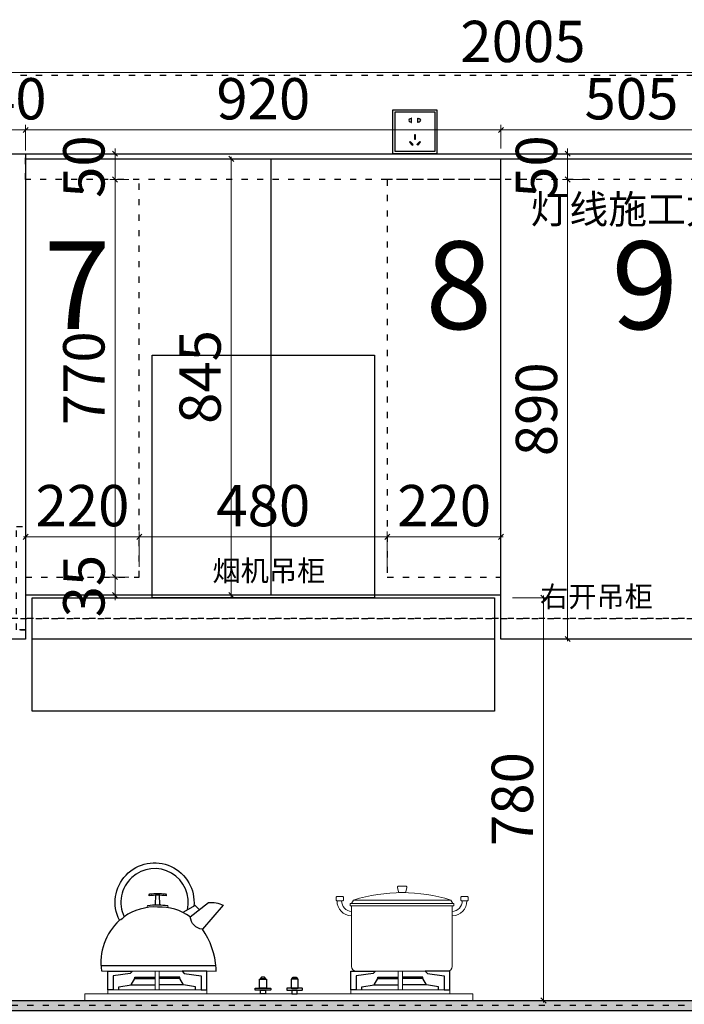
# Model space of a CAD drawing. Units: millimetres. Extents: x 2164007 to 2205038, y -4460324 to -4426574.
# Drawn here: x 2192240 to 2193526, y -4455773 to -4453867 of the extents above; entities that cross this region are included whole.
import ezdxf

# ---------------------------------------------------------------- set-up
doc = ezdxf.new("R2010")
doc.units = ezdxf.units.MM
doc.linetypes.add('$0$ACAD_ISO03W100', pattern=[30, 12, -18])
for name, color, linetype in [('ZB_厨柜', 7, 'Continuous'), ('地柜线', 7, 'Continuous'), ('帝森木制品', 7, 'Continuous')]:
    doc.layers.add(name, color=color, linetype=linetype)
doc.styles.add('STYLE3', font='txt')
doc.styles.add('ZB_宋体', font='txt')
doc.styles.add('仿宋', font='txt', dxfattribs={"width": 0.8})
doc.styles.add('帝森标注0.5', font='txt', dxfattribs={"width": 0.5})
doc.dimstyles.new('帝森标注', dxfattribs={"dimscale": 20, "dimtxt": 4, "dimasz": 0.5, "dimexe": 0.5, "dimexo": 1, "dimgap": 0.5, "dimtad": 1, "dimdec": 0, "dimdsep": 46, "dimtxsty": '帝森标注0.5', "dimblk": 'OBLIQUE', "dimcen": 2.5, "dimdle": 0.2, "dimclrd": 3, "dimclre": 3, "dimclrt": 1, "dimadec": 0, "dimazin": 0, "dimtfac": 1, "dimtdec": 0, "dimtix": 1, "dimtmove": 1, "dimatfit": 2, "dimldrblk": 'CCD_Leader_Arrow', "dimfxl": 2, "dimfxlon": 1, "dimtfill": 1, "dimlwd": 5, "dimlwe": 5, "dimarcsym": 0})

# ---------------------------------------------------------------- blocks, each defined once
blk = doc.blocks.new('bggggg')
at = {"color": 8, "linetype": 'ByBlock', "lineweight": 18}
for p, q in [((1639315, -1327787.8), (1639311.1, -1327795.3)), ((1639315, -1327787.8), (1639530.9, -1327787.8)), ((1639530.9, -1327787.8), (1639535.4, -1327795.3)), ((1639312, -1327801), (1639312, -1327935.3)), ((1639312, -1327801), (1639535.1, -1327801)), ((1639535.1, -1327935.3), (1639535.1, -1327801)), ((1639322, -1327945.3), (1639525.1, -1327945.3))]:
    blk.add_line(p, q, dxfattribs=at)
for points in [[(1639414.3, -1327757.3), (1639431.8, -1327757.3, -0.493574), (1639433.7, -1327759.8), (1639431, -1327769.9, -0.339069), (1639429, -1327771.4), (1639416.9, -1327771.4, -0.344102), (1639414.9, -1327769.9), (1639412.4, -1327759.8, -0.487982)], [(1639278.6, -1327779.9), (1639290.8, -1327779.9, -0.414214), (1639292.8, -1327781.9), (1639292.8, -1327787.6, -0.414214), (1639290.8, -1327789.6), (1639278.6, -1327789.6, -0.414214), (1639276.6, -1327787.6), (1639276.6, -1327781.9, -0.414214)], [(1639567.5, -1327779.9), (1639555.3, -1327779.9, 0.414214), (1639553.3, -1327781.9), (1639553.3, -1327787.6, 0.414214), (1639555.3, -1327789.6), (1639567.5, -1327789.6, 0.414214), (1639569.5, -1327787.6), (1639569.5, -1327781.9, 0.414214)]]:
    blk.add_lwpolyline(points, format="xyb", close=True, dxfattribs=at)
for points in [[(1639308.8, -1327795.3), (1639538.4, -1327795.3), (1639538.4, -1327801), (1639308.8, -1327801)], [(1639422.6, -1327945.3), (1639431.8, -1327945.3), (1639431.8, -1327987.1), (1639422.6, -1327987.1)], [(1639970.7, -1327945.3), (1639961.5, -1327945.3), (1639961.5, -1327987.1), (1639970.7, -1327987.1)], [(1639317.2, -1327987.1), (1639537.1, -1327987.1), (1639537.1, -1327995.6), (1639317.2, -1327995.6)], [(1640076, -1327987.1), (1639856.1, -1327987.1), (1639856.1, -1327995.6), (1640076, -1327995.6)], [(1639266.7, -1327995.6), (1640126.6, -1327995.6), (1640126.6, -1328010.5), (1639266.7, -1328010.5)]]:
    blk.add_lwpolyline(points, close=True, dxfattribs=at)
for points in [[(1639422.6, -1327949.1), (1639422.6, -1327945.3), (1639431.8, -1327945.3), (1639431.8, -1327949.1), (1639431.8, -1327984.9)], [(1639970.7, -1327949.1), (1639970.7, -1327945.3), (1639961.5, -1327945.3), (1639961.5, -1327949.1), (1639961.5, -1327984.9)]]:
    blk.add_lwpolyline(points, dxfattribs=at)
for centre, radius, start, end in [((1639422.9, -1328136.1), 364.7, 72.7789, 107.2211), ((1639313.2, -1327789.7), 33.5, 179.7296, 267.0806), ((1639313.3, -1327789.7), 23.5, 179.8175, 267.062), ((1639533.9, -1327789.7), 23.5, 272.938, 0.1825), ((1639534, -1327789.7), 33.5, 272.9194, 0.2704), ((1639322, -1327935.3), 10, 180, 270), ((1639525.1, -1327935.3), 10, 270, 0)]:
    blk.add_arc(centre, radius, start, end, dxfattribs=at)
at = {"layer": 'ZB_厨柜', "color": 8, "ltscale": 4}
for p, q in [((1639872.6, -1327809.4), (1639882, -1327799.6)), ((1639882, -1327799.6), (1639909.4, -1327815.2)), ((1639835.8, -1327933.9), (1640090, -1327933.9))]:
    blk.add_line(p, q, dxfattribs=at)
at = {"layer": 'ZB_厨柜', "color": 8}
for p, q in [((1639369.3, -1327975.8), (1639422.6, -1327975.8)), ((1639485.1, -1327975.8), (1639431.8, -1327975.8)), ((1639908.2, -1327975.8), (1639961.5, -1327975.8)), ((1640024, -1327975.8), (1639970.7, -1327975.8))]:
    blk.add_line(p, q, dxfattribs=at)
at = {"layer": 'ZB_厨柜', "color": 8, "ltscale": 4}
for points in [[(1639899.2, -1327809.4, -1.405435), (1640039.5, -1327824.8, 0.16979), (1640049.7, -1327832.8, 1.338865), (1639885, -1327801.4, 1.385235)], [(1639892.8, -1327825.2), (1639852.3, -1327793.6, 0.158704), (1639819.6, -1327799.3), (1639866.1, -1327852.7)], [(1639958, -1327799.5, 0.05089), (1639960.1, -1327797.6), (1639960.9, -1327777.3)], [(1639972.2, -1327799.4, -0.046424), (1639970.2, -1327797.6), (1639969.4, -1327777.3)], [(1639892.8, -1327825.2, -0.168283), (1639965.2, -1327803.3, -0.168061), (1640039.5, -1327824.8, -0.168061)], [(1639942.9, -1327804.5, -0.40785), (1639942.9, -1327800.9, -0.035387), (1639965.2, -1327799.3, -0.037521), (1639987.4, -1327800.5, -0.40785), (1639987.4, -1327804.2)], [(1640049.7, -1327832.8, -0.251111), (1640089.5, -1327945.2, -0.251111)], [(1640089.5, -1327945.2), (1639835.4, -1327945.4), (1639835.4, -1327938.8, -0.137974), (1639866.1, -1327852.7)]]:
    blk.add_lwpolyline(points, format="xyb", dxfattribs=at)
blk.add_lwpolyline([(1639983.8, -1327778.6, 0.402537), (1639982.7, -1327774.2, 0.067385), (1639947.6, -1327774.2, 0.402537), (1639946.5, -1327778.6, -0.07149)], format="xyb", close=True, dxfattribs=at)
at = {"layer": 'ZB_厨柜', "color": 8}
for points in [[(1639317.2, -1327987.1), (1639317.2, -1327945.3), (1639372.1, -1327945.3), (1639367.2, -1327950.8), (1639329.6, -1327955.6), (1639329.6, -1327987.1), (1639317.2, -1327987.1)], [(1639537.1, -1327987.1), (1639537.1, -1327945.3), (1639482.2, -1327945.3), (1639487.2, -1327950.8), (1639524.7, -1327955.6), (1639524.7, -1327987.1), (1639537.1, -1327987.1)], [(1639856.1, -1327987.1), (1639856.1, -1327945.3), (1639911, -1327945.3), (1639906.1, -1327950.8), (1639868.5, -1327955.6), (1639868.5, -1327987.1), (1639856.1, -1327987.1)], [(1640076, -1327987.1), (1640076, -1327945.3), (1640021.1, -1327945.3), (1640026.1, -1327950.8), (1640063.6, -1327955.6), (1640063.6, -1327987.1), (1640076, -1327987.1)], [(1639342.2, -1327987.1), (1639342.2, -1327980.6), (1639369.3, -1327975.8), (1639377.2, -1327962.1), (1639422.6, -1327962.1)], [(1639377.2, -1327962.1), (1639377.2, -1327959.1), (1639422.6, -1327959.1)], [(1639477.2, -1327962.1), (1639477.2, -1327959.1), (1639431.8, -1327959.1)], [(1639512.2, -1327987.1), (1639512.2, -1327980.6), (1639485.1, -1327975.8), (1639477.2, -1327962.1), (1639431.8, -1327962.1)], [(1639881.1, -1327987.1), (1639881.1, -1327980.6), (1639908.2, -1327975.8), (1639916.1, -1327962.1), (1639961.5, -1327962.1)], [(1639916.1, -1327962.1), (1639916.1, -1327959.1), (1639961.5, -1327959.1)], [(1640016.1, -1327962.1), (1640016.1, -1327959.1), (1639970.7, -1327959.1)], [(1640051.1, -1327987.1), (1640051.1, -1327980.6), (1640024, -1327975.8), (1640016.1, -1327962.1), (1639970.7, -1327962.1)]]:
    blk.add_lwpolyline(points, dxfattribs=at)
for points in [[(1639653.8, -1327963.4), (1639669.4, -1327963.4), (1639669.4, -1327983.4), (1639653.8, -1327983.4)], [(1639655.3, -1327962.4), (1639667.9, -1327962.4), (1639664.9, -1327959.1), (1639658.3, -1327959.1)], [(1639655.3, -1327963.4), (1639667.9, -1327963.4), (1639667.9, -1327962.4), (1639655.3, -1327962.4)], [(1639739.4, -1327963.4), (1639723.9, -1327963.4), (1639723.9, -1327983.4), (1639739.4, -1327983.4)], [(1639738, -1327962.4), (1639725.3, -1327962.4), (1639728.3, -1327959.1), (1639735, -1327959.1)], [(1639738, -1327963.4), (1639725.3, -1327963.4), (1639725.3, -1327962.4), (1639738, -1327962.4)], [(1639655.8, -1327987.6), (1639667.4, -1327987.6), (1639667.4, -1327995.6), (1639655.8, -1327995.6)], [(1639737.4, -1327987.6), (1639725.9, -1327987.6), (1639725.9, -1327995.6), (1639737.4, -1327995.6)]]:
    blk.add_lwpolyline(points, close=True, dxfattribs=at)
for points in [[(1639644.9, -1327983.4), (1639678.1, -1327983.4, -0.414214), (1639679.1, -1327984.4), (1639679.1, -1327986.6, -0.414214), (1639678.1, -1327987.6), (1639644.9, -1327987.6, -0.414214), (1639643.9, -1327986.6), (1639643.9, -1327984.4, -0.414214)], [(1639748.3, -1327983.4), (1639715.1, -1327983.4, 0.414214), (1639714.1, -1327984.4), (1639714.1, -1327986.6, 0.414214), (1639715.1, -1327987.6), (1639748.3, -1327987.6, 0.414214), (1639749.3, -1327986.6), (1639749.3, -1327984.4, 0.414214)]]:
    blk.add_lwpolyline(points, format="xyb", close=True, dxfattribs=at)
at = {"layer": 'ZB_厨柜', "color": 8, "ltscale": 4}
blk.add_arc((1639862.5, -1327822.5), 30.5, 276.759, 354.9341, dxfattribs=at)
blk = doc.blocks.new('A$C04CD3128')
at = {"layer": '帝森木制品', "color": 1, "ltscale": 200}
for p, q in [((5, 5), (5, 95)), ((5, 95), (95, 95)), ((95, 95), (95, 5)), ((42.3, 81.1), (41.6, 81.1)), ((41.6, 81.1), (41.6, 79.3)), ((41.6, 72.9), (41.6, 71.1)), ((41.6, 71.1), (42.3, 71.1)), ((42.3, 71.1), (42.3, 81.1)), ((56.9, 71.1), (56.9, 81.1)), ((56.9, 81.1), (57.6, 81.1)), ((57.6, 71.1), (56.9, 71.1)), ((57.6, 81.1), (57.6, 79.3)), ((57.6, 72.9), (57.6, 71.1)), ((39.2, 27.7), (37.4, 25.9)), ((37.4, 25.9), (44, 19.3)), ((45.8, 21.1), (39.2, 27.7)), ((49, 42.6), (49, 33.3)), ((51.6, 42.6), (49, 42.6)), ((49, 33.3), (51.6, 33.3)), ((51.6, 33.3), (51.6, 42.6)), ((54.5, 21.1), (61.1, 27.7)), ((63, 25.9), (56.3, 19.3)), ((61.1, 27.7), (63, 25.9)), ((95, 5), (5, 5)), ((44, 19.3), (45.8, 21.1)), ((56.3, 19.3), (54.5, 21.1))]:
    blk.add_line(p, q, dxfattribs=at)
blk.add_lwpolyline([(0, 100), (100, 100), (100, 0), (0, 0)], close=True, dxfattribs=at)
for centre, start, end in [((39.9, 76.1), 61.8574, 298.1426), ((59.4, 76.1), 241.8574, 118.1426)]:
    blk.add_arc(centre, 3.67, start, end, dxfattribs=at)
blk = doc.blocks.new('_Oblique')
at = {"color": 0, "linetype": 'ByBlock', "lineweight": -2}
blk.add_line((-0.5, -0.5), (0.5, 0.5), dxfattribs=at)
blk = doc.blocks.new('*D274')
at = {"layer": 'Defpoints', "color": 0, "transparency": 16777216}
for p in [(2192251, -4454080), (2192211, -4454126), (2192251, -4454126)]:
    blk.add_point(p, dxfattribs=at)
at = {"layer": '地柜线', "color": 3, "lineweight": 5, "transparency": 16777216}
for p, q in [((2192211, -4454106), (2192211, -4454070)), ((2192251, -4454106), (2192251, -4454070)), ((2192211, -4454080), (2192201, -4454080)), ((2192211, -4454080), (2192251, -4454080)), ((2192251, -4454080), (2192261, -4454080))]:
    blk.add_line(p, q, dxfattribs=at)
at = {"layer": '地柜线', "color": 3, "lineweight": 5, "transparency": 16777216, "xscale": 10, "yscale": 10, "zscale": 10}
blk.add_blockref('_Oblique', (2192211, -4454080), dxfattribs=at)
at = {"layer": '地柜线', "color": 3, "lineweight": 5, "transparency": 16777216, "xscale": 10, "yscale": 10, "zscale": 10, "rotation": 180}
blk.add_blockref('_Oblique', (2192251, -4454080), dxfattribs=at)
at = {"layer": '地柜线', "color": 1, "transparency": 16777216, "insert": (2192231, -4454030), "char_height": 80, "attachment_point": 5, "style": '帝森标注0.5', "bg_fill": 3, "box_fill_scale": 1.1, "bg_fill_color": 256, "bg_fill_true_color": 13158600, "bg_fill_transparency": 0}
blk.add_mtext('40', dxfattribs=at)
blk = doc.blocks.new('CCD_Leader_Arrow')
at = {"color": 50, "linetype": 'ByBlock'}
blk.add_line((0, 0), (-1, 0), dxfattribs=at)
for points in [[(-0.86, 0.67), (-0.6, 0.85), (-0.24, 0), (0, 0)], [(-0.86, -0.67), (-0.6, -0.85), (-0.24, 0), (0, 0)]]:
    blk.add_solid(points, dxfattribs=at)
blk = doc.blocks.new('*D275')
at = {"layer": 'Defpoints', "color": 0, "transparency": 16777216}
for p in [(2193171, -4454080), (2193171, -4454136), (2192251, -4454236)]:
    blk.add_point(p, dxfattribs=at)
at = {"layer": '地柜线', "color": 3, "lineweight": 5, "transparency": 16777216}
for p, q in [((2192251, -4454120), (2192251, -4454070)), ((2193171, -4454116), (2193171, -4454070)), ((2192247, -4454080), (2193175, -4454080))]:
    blk.add_line(p, q, dxfattribs=at)
at = {"layer": '地柜线', "color": 3, "lineweight": 5, "transparency": 16777216, "xscale": 10, "yscale": 10, "zscale": 10, "rotation": 180}
blk.add_blockref('_Oblique', (2192251, -4454080), dxfattribs=at)
at = {"layer": '地柜线', "color": 3, "lineweight": 5, "transparency": 16777216, "xscale": 10, "yscale": 10, "zscale": 10}
blk.add_blockref('_Oblique', (2193171, -4454080), dxfattribs=at)
at = {"layer": '地柜线', "color": 1, "transparency": 16777216, "insert": (2192711, -4454030), "char_height": 80, "attachment_point": 5, "style": '帝森标注0.5', "bg_fill": 3, "box_fill_scale": 1.1, "bg_fill_color": 256, "bg_fill_true_color": 13158600, "bg_fill_transparency": 0}
blk.add_mtext('920', dxfattribs=at)
blk = doc.blocks.new('*D276')
at = {"layer": 'Defpoints', "color": 0, "transparency": 16777216}
for p in [(2193676, -4454080), (2193171, -4454136), (2193676, -4454288)]:
    blk.add_point(p, dxfattribs=at)
at = {"layer": '地柜线', "color": 3, "lineweight": 5, "transparency": 16777216}
for p, q in [((2193171, -4454116), (2193171, -4454070)), ((2193676, -4454120), (2193676, -4454070)), ((2193167, -4454080), (2193680, -4454080))]:
    blk.add_line(p, q, dxfattribs=at)
at = {"layer": '地柜线', "color": 3, "lineweight": 5, "transparency": 16777216, "xscale": 10, "yscale": 10, "zscale": 10, "rotation": 180}
blk.add_blockref('_Oblique', (2193171, -4454080), dxfattribs=at)
at = {"layer": '地柜线', "color": 3, "lineweight": 5, "transparency": 16777216, "xscale": 10, "yscale": 10, "zscale": 10}
blk.add_blockref('_Oblique', (2193676, -4454080), dxfattribs=at)
at = {"layer": '地柜线', "color": 1, "transparency": 16777216, "insert": (2193423.5, -4454030), "char_height": 80, "attachment_point": 5, "style": '帝森标注0.5', "bg_fill": 3, "box_fill_scale": 1.1, "bg_fill_color": 256, "bg_fill_true_color": 13158600, "bg_fill_transparency": 0}
blk.add_mtext('505', dxfattribs=at)
blk = doc.blocks.new('*D301')
at = {"layer": 'Defpoints', "color": 0, "transparency": 16777216}
for p in [(2194216, -4453969), (2192211, -4454126), (2194216, -4454126)]:
    blk.add_point(p, dxfattribs=at)
at = {"layer": '地柜线', "color": 3, "lineweight": 5, "transparency": 16777216}
for p, q in [((2192211, -4454009), (2192211, -4453959)), ((2194216, -4454009), (2194216, -4453959)), ((2192207, -4453969), (2194220, -4453969))]:
    blk.add_line(p, q, dxfattribs=at)
at = {"layer": '地柜线', "color": 3, "lineweight": 5, "transparency": 16777216, "xscale": 10, "yscale": 10, "zscale": 10, "rotation": 180}
blk.add_blockref('_Oblique', (2192211, -4453969), dxfattribs=at)
at = {"layer": '地柜线', "color": 3, "lineweight": 5, "transparency": 16777216, "xscale": 10, "yscale": 10, "zscale": 10}
blk.add_blockref('_Oblique', (2194216, -4453969), dxfattribs=at)
at = {"layer": '地柜线', "color": 1, "transparency": 16777216, "insert": (2193213.5, -4453919), "char_height": 80, "attachment_point": 5, "style": '帝森标注0.5', "bg_fill": 3, "box_fill_scale": 1.1, "bg_fill_color": 256, "bg_fill_true_color": 13158600, "bg_fill_transparency": 0}
blk.add_mtext('2005', dxfattribs=at)
blk = doc.blocks.new('re')
at = {"layer": '地柜线', "color": 2, "linetype": '$0$ACAD_ISO03W100'}
for points in [[(2196825.6, -4432768), (2194820.6, -4432768), (2194820.6, -4431716), (2196825.6, -4431716)], [(2196825.6, -4433518), (2194820.6, -4433518), (2194820.6, -4432768), (2196825.6, -4432768)]]:
    blk.add_lwpolyline(points, close=True, dxfattribs=at)
blk = doc.blocks.new('*D320')
at = {"layer": 'Defpoints', "color": 0, "transparency": 16777216}
for p in [(2193158.5, -4454986), (2193135.4, -4455766), (2193253.4, -4455766)]:
    blk.add_point(p, dxfattribs=at)
at = {"layer": '地柜线', "color": 3, "lineweight": 5, "transparency": 16777216}
for p, q in [((2193193.4, -4454986), (2193263.4, -4454986)), ((2193253.4, -4454982), (2193253.4, -4455770)), ((2193193.4, -4455766), (2193263.4, -4455766))]:
    blk.add_line(p, q, dxfattribs=at)
at = {"layer": '地柜线', "color": 3, "lineweight": 5, "transparency": 16777216, "xscale": 10, "yscale": 10, "zscale": 10}
for p, rotation in [((2193253.4, -4454986), 90), ((2193253.4, -4455766), 270)]:
    blk.add_blockref('_Oblique', p, dxfattribs=dict(at, rotation=rotation))
at = {"layer": '地柜线', "color": 1, "transparency": 16777216, "insert": (2193203.4, -4455376), "char_height": 80, "attachment_point": 5, "rotation": 90, "style": '帝森标注0.5', "bg_fill": 3, "box_fill_scale": 1.1, "bg_fill_color": 256, "bg_fill_true_color": 13158600, "bg_fill_transparency": 0}
blk.add_mtext('780', dxfattribs=at)
blk = doc.blocks.new('rhtg')
at = {"layer": '地柜线', "color": 1}
blk.add_line((2193054, -4453132), (2192159, -4453132), dxfattribs=at)
for points in [[(2192821.5, -4453052), (2192391.5, -4453052), (2192391.5, -4452582), (2192821.5, -4452582)], [(2193054, -4453272), (2192159, -4453272), (2192159, -4453052), (2193054, -4453052)]]:
    blk.add_lwpolyline(points, close=True, dxfattribs=at)
blk = doc.blocks.new('*D399')
at = {"layer": 'Defpoints', "color": 0, "transparency": 16777216}
for p in [(2192251, -4454868), (2192251, -4454946), (2192471, -4454946)]:
    blk.add_point(p, dxfattribs=at)
at = {"layer": '地柜线', "color": 3, "lineweight": 5, "transparency": 16777216}
for p, q in [((2192475, -4454868), (2192247, -4454868)), ((2192251, -4454926), (2192251, -4454858)), ((2192471, -4454926), (2192471, -4454858))]:
    blk.add_line(p, q, dxfattribs=at)
at = {"layer": '地柜线', "color": 3, "lineweight": 5, "transparency": 16777216, "xscale": 10, "yscale": 10, "zscale": 10, "rotation": 180}
blk.add_blockref('_Oblique', (2192251, -4454868), dxfattribs=at)
at = {"layer": '地柜线', "color": 3, "lineweight": 5, "transparency": 16777216, "xscale": 10, "yscale": 10, "zscale": 10}
blk.add_blockref('_Oblique', (2192471, -4454868), dxfattribs=at)
at = {"layer": '地柜线', "color": 1, "transparency": 16777216, "insert": (2192361, -4454818), "char_height": 80, "attachment_point": 5, "style": '帝森标注0.5', "bg_fill": 3, "box_fill_scale": 1.1, "bg_fill_color": 256, "bg_fill_true_color": 13158600, "bg_fill_transparency": 0}
blk.add_mtext('220', dxfattribs=at)
blk = doc.blocks.new('*D400')
at = {"layer": 'Defpoints', "color": 0, "transparency": 16777216}
for p in [(2192951, -4454868), (2192471, -4454946), (2192951, -4454946)]:
    blk.add_point(p, dxfattribs=at)
at = {"layer": '地柜线', "color": 3, "lineweight": 5, "transparency": 16777216}
for p, q in [((2192467, -4454868), (2192955, -4454868)), ((2192471, -4454926), (2192471, -4454858)), ((2192951, -4454926), (2192951, -4454858))]:
    blk.add_line(p, q, dxfattribs=at)
at = {"layer": '地柜线', "color": 3, "lineweight": 5, "transparency": 16777216, "xscale": 10, "yscale": 10, "zscale": 10, "rotation": 180}
blk.add_blockref('_Oblique', (2192471, -4454868), dxfattribs=at)
at = {"layer": '地柜线', "color": 3, "lineweight": 5, "transparency": 16777216, "xscale": 10, "yscale": 10, "zscale": 10}
blk.add_blockref('_Oblique', (2192951, -4454868), dxfattribs=at)
at = {"layer": '地柜线', "color": 1, "transparency": 16777216, "insert": (2192711, -4454818), "char_height": 80, "attachment_point": 5, "style": '帝森标注0.5', "bg_fill": 3, "box_fill_scale": 1.1, "bg_fill_color": 256, "bg_fill_true_color": 13158600, "bg_fill_transparency": 0}
blk.add_mtext('480', dxfattribs=at)
blk = doc.blocks.new('*D401')
at = {"layer": 'Defpoints', "color": 0, "transparency": 16777216}
for p in [(2193171, -4454868), (2192951, -4454946), (2193171, -4454946)]:
    blk.add_point(p, dxfattribs=at)
at = {"layer": '地柜线', "color": 3, "lineweight": 5, "transparency": 16777216}
for p, q in [((2192947, -4454868), (2193175, -4454868)), ((2192951, -4454926), (2192951, -4454858)), ((2193171, -4454926), (2193171, -4454858))]:
    blk.add_line(p, q, dxfattribs=at)
at = {"layer": '地柜线', "color": 3, "lineweight": 5, "transparency": 16777216, "xscale": 10, "yscale": 10, "zscale": 10, "rotation": 180}
blk.add_blockref('_Oblique', (2192951, -4454868), dxfattribs=at)
at = {"layer": '地柜线', "color": 3, "lineweight": 5, "transparency": 16777216, "xscale": 10, "yscale": 10, "zscale": 10}
blk.add_blockref('_Oblique', (2193171, -4454868), dxfattribs=at)
at = {"layer": '地柜线', "color": 1, "transparency": 16777216, "insert": (2193061, -4454818), "char_height": 80, "attachment_point": 5, "style": '帝森标注0.5', "bg_fill": 3, "box_fill_scale": 1.1, "bg_fill_color": 256, "bg_fill_true_color": 13158600, "bg_fill_transparency": 0}
blk.add_mtext('220', dxfattribs=at)
blk = doc.blocks.new('*D402')
at = {"layer": 'Defpoints', "color": 0, "transparency": 16777216}
for p in [(2192471, -4454946), (2192424, -4454981), (2192471, -4454981)]:
    blk.add_point(p, dxfattribs=at)
at = {"layer": '地柜线', "color": 3, "lineweight": 5, "transparency": 16777216}
for p, q in [((2192451, -4454946), (2192414, -4454946)), ((2192424, -4454946), (2192424, -4454936)), ((2192424, -4454946), (2192424, -4454981)), ((2192451, -4454981), (2192414, -4454981)), ((2192424, -4454981), (2192424, -4454991))]:
    blk.add_line(p, q, dxfattribs=at)
at = {"layer": '地柜线', "color": 3, "lineweight": 5, "transparency": 16777216, "xscale": 10, "yscale": 10, "zscale": 10}
for p, rotation in [((2192424, -4454946), 270), ((2192424, -4454981), 90)]:
    blk.add_blockref('_Oblique', p, dxfattribs=dict(at, rotation=rotation))
at = {"layer": '地柜线', "color": 1, "transparency": 16777216, "insert": (2192374, -4454963.5), "char_height": 80, "attachment_point": 5, "rotation": 90, "style": '帝森标注0.5', "bg_fill": 3, "box_fill_scale": 1.1, "bg_fill_color": 256, "bg_fill_true_color": 13158600, "bg_fill_transparency": 0}
blk.add_mtext('35', dxfattribs=at)
blk = doc.blocks.new('*D403')
at = {"layer": 'Defpoints', "color": 0, "transparency": 16777216}
for p in [(2192424, -4454176), (2192471, -4454176), (2192471, -4454946)]:
    blk.add_point(p, dxfattribs=at)
at = {"layer": '地柜线', "color": 3, "lineweight": 5, "transparency": 16777216}
for p, q in [((2192451, -4454176), (2192414, -4454176)), ((2192424, -4454950), (2192424, -4454172)), ((2192451, -4454946), (2192414, -4454946))]:
    blk.add_line(p, q, dxfattribs=at)
at = {"layer": '地柜线', "color": 3, "lineweight": 5, "transparency": 16777216, "xscale": 10, "yscale": 10, "zscale": 10}
for p, rotation in [((2192424, -4454176), 90), ((2192424, -4454946), 270)]:
    blk.add_blockref('_Oblique', p, dxfattribs=dict(at, rotation=rotation))
at = {"layer": '地柜线', "color": 1, "transparency": 16777216, "insert": (2192374, -4454561), "char_height": 80, "attachment_point": 5, "rotation": 90, "style": '帝森标注0.5', "bg_fill": 3, "box_fill_scale": 1.1, "bg_fill_color": 256, "bg_fill_true_color": 13158600, "bg_fill_transparency": 0}
blk.add_mtext('770', dxfattribs=at)
blk = doc.blocks.new('*D404')
at = {"layer": 'Defpoints', "color": 0, "transparency": 16777216}
for p in [(2192424, -4454126), (2192476, -4454126), (2192471, -4454176)]:
    blk.add_point(p, dxfattribs=at)
at = {"layer": '地柜线', "color": 3, "lineweight": 5, "transparency": 16777216}
for p, q in [((2192456, -4454126), (2192414, -4454126)), ((2192424, -4454126), (2192424, -4454116)), ((2192424, -4454176), (2192424, -4454126)), ((2192451, -4454176), (2192414, -4454176)), ((2192424, -4454176), (2192424, -4454186))]:
    blk.add_line(p, q, dxfattribs=at)
at = {"layer": '地柜线', "color": 3, "lineweight": 5, "transparency": 16777216, "xscale": 10, "yscale": 10, "zscale": 10}
for p, rotation in [((2192424, -4454126), 270), ((2192424, -4454176), 90)]:
    blk.add_blockref('_Oblique', p, dxfattribs=dict(at, rotation=rotation))
at = {"layer": '地柜线', "color": 1, "transparency": 16777216, "insert": (2192374, -4454151), "char_height": 80, "attachment_point": 5, "rotation": 90, "style": '帝森标注0.5', "bg_fill": 3, "box_fill_scale": 1.1, "bg_fill_color": 256, "bg_fill_true_color": 13158600, "bg_fill_transparency": 0}
blk.add_mtext('50', dxfattribs=at)
blk = doc.blocks.new('*D405')
at = {"layer": 'Defpoints', "color": 0, "transparency": 16777216}
for p in [(2192726, -4454136), (2192649, -4454981), (2192726, -4454981)]:
    blk.add_point(p, dxfattribs=at)
at = {"layer": '地柜线', "color": 3, "lineweight": 5, "transparency": 16777216}
for p, q in [((2192649, -4454132), (2192649, -4454985)), ((2192706, -4454136), (2192639, -4454136)), ((2192706, -4454981), (2192639, -4454981))]:
    blk.add_line(p, q, dxfattribs=at)
at = {"layer": '地柜线', "color": 3, "lineweight": 5, "transparency": 16777216, "xscale": 10, "yscale": 10, "zscale": 10}
for p, rotation in [((2192649, -4454136), 90), ((2192649, -4454981), 270)]:
    blk.add_blockref('_Oblique', p, dxfattribs=dict(at, rotation=rotation))
at = {"layer": '地柜线', "color": 1, "transparency": 16777216, "insert": (2192599, -4454558.5), "char_height": 80, "attachment_point": 5, "rotation": 90, "style": '帝森标注0.5', "bg_fill": 3, "box_fill_scale": 1.1, "bg_fill_color": 256, "bg_fill_true_color": 13158600, "bg_fill_transparency": 0}
blk.add_mtext('845', dxfattribs=at)
blk = doc.blocks.new('*D406')
at = {"layer": 'Defpoints', "color": 0, "transparency": 16777216}
for p in [(2193300, -4454176), (2193363, -4454176), (2193336, -4455066)]:
    blk.add_point(p, dxfattribs=at)
at = {"layer": '地柜线', "color": 3, "lineweight": 5, "transparency": 16777216}
for p, q in [((2193343, -4454176), (2193290, -4454176)), ((2193300, -4455070), (2193300, -4454172)), ((2193316, -4455066), (2193290, -4455066))]:
    blk.add_line(p, q, dxfattribs=at)
at = {"layer": '地柜线', "color": 3, "lineweight": 5, "transparency": 16777216, "xscale": 10, "yscale": 10, "zscale": 10}
for p, rotation in [((2193300, -4454176), 90), ((2193300, -4455066), 270)]:
    blk.add_blockref('_Oblique', p, dxfattribs=dict(at, rotation=rotation))
at = {"layer": '地柜线', "color": 1, "transparency": 16777216, "insert": (2193250, -4454621), "char_height": 80, "attachment_point": 5, "rotation": 90, "style": '帝森标注0.5', "bg_fill": 3, "box_fill_scale": 1.1, "bg_fill_color": 256, "bg_fill_true_color": 13158600, "bg_fill_transparency": 0}
blk.add_mtext('890', dxfattribs=at)
blk = doc.blocks.new('*D407')
at = {"layer": 'Defpoints', "color": 0, "transparency": 16777216}
for p in [(2193300, -4454126), (2193357, -4454126), (2193363, -4454176)]:
    blk.add_point(p, dxfattribs=at)
at = {"layer": '地柜线', "color": 3, "lineweight": 5, "transparency": 16777216}
for p, q in [((2193337, -4454126), (2193290, -4454126)), ((2193300, -4454126), (2193300, -4454116)), ((2193300, -4454176), (2193300, -4454126)), ((2193343, -4454176), (2193290, -4454176)), ((2193300, -4454176), (2193300, -4454186))]:
    blk.add_line(p, q, dxfattribs=at)
at = {"layer": '地柜线', "color": 3, "lineweight": 5, "transparency": 16777216, "xscale": 10, "yscale": 10, "zscale": 10}
for p, rotation in [((2193300, -4454126), 270), ((2193300, -4454176), 90)]:
    blk.add_blockref('_Oblique', p, dxfattribs=dict(at, rotation=rotation))
at = {"layer": '地柜线', "color": 1, "transparency": 16777216, "insert": (2193250, -4454151), "char_height": 80, "attachment_point": 5, "rotation": 90, "style": '帝森标注0.5', "bg_fill": 3, "box_fill_scale": 1.1, "bg_fill_color": 256, "bg_fill_true_color": 13158600, "bg_fill_transparency": 0}
blk.add_mtext('50', dxfattribs=at)

msp = doc.modelspace()

# ---------------------------------------------------------------- hatches: boundary and pattern name
h = msp.add_hatch()
h.set_pattern_fill('GRAVEL', color=4)
h.set_pattern_definition([(228.0127875, (1948833.2879, -4497423.599), (-203.200000016, -228.599999986), [3.4172144, -338.3048364]), (184.969741, (1948831.0019, -4497426.139), (304.7999998794, 25.400001447), [5.8640472, -580.540489]), (132.5104471, (1948825.1599, -4497426.647), (254.000000107, -279.399999902), [4.1348152, -409.347228]), (267.273689, (1948815.2539, -4497432.997), (25.400000053, 507.9999999973), [5.3400452, -528.6643743]), (292.8336542, (1948814.9999, -4497438.331), (-127.0000000106, 304.7999999956), [5.236337, -518.3980775]), (357.273689, (1948817.0319, -4497443.157), (-507.9999999973, 25.400000053), [5.3400452, -528.6643743]), (37.69424047, (1948822.3659, -4497443.41105), (-330.1999999854, -254.000000019), [7.0619366, -699.1311531]), (72.25532837, (1948827.9539, -4497439.093), (177.8000000478, 558.7999999848), [6.6671952, -660.052566]), (121.4295656, (1948829.9859, -4497432.743), (-203.200000029, 330.199999982), [5.35813, -530.455457]), (175.2363583, (1948827.192, -4497428.171), (279.399999996, -25.400000044), [6.1171328, -299.7393695]), (222.3974378, (1948821.0959, -4497427.66305), (-304.7999999902, -279.4000000106), [7.9107792, -783.167725]), (138.8140748, (1948840.4, -4497433.251), (-177.79999999, 152.400000012), [2.7000454, -267.3056582]), (171.4692344, (1948838.3679, -4497431.473), (330.200000009, -50.7999999424), [5.1368198, -508.54639]), (225, (1948833.288, -4497430.711), (-4e-15, -25.4), [3.5920934, -32.328931]), (203.1985905, (1948831.51, -4497427.663), (127.000000003, 50.79999999), [1.9344132, -191.5062237]), (291.8014095, (1948829.732, -4497428.425), (-25.400000005, 76.2), [2.7356562, -134.04753]), (30.9637565, (1948830.748, -4497430.965), (76.2, 50.8), [4.4431966, -143.6629815]), (161.565051, (1948834.558, -4497428.679), (50.8, -25.4), [3.2128714, -77.1089812]), (16.38954033, (1948814.9999, -4497428.425), (254, 76.2), [4.50088, -445.5882667]), (70.34617594, (1948819.3179, -4497427.155), (-101.600000009, -279.399999997), [3.7759894, -373.8221568]), (293.1985905, (1948834.558, -4497423.599), (-50.79999999, 127.000000004), [3.868801, -189.571836]), (343.6104597, (1948836.0819, -4497427.155), (-254.000000005, 76.199999982), [4.50088, -445.5882667]), (339.4439548, (1948815, -4497444.173), (-127, 50.8), [4.340352, -212.6773431]), (294.7751406, (1948819.0639, -4497445.697), (-127.000000151, 279.399999931), [3.6367212, -360.0359338]), (66.8014095, (1948834.812, -4497448.999), (50.79999999, 127.000000003), [3.868801, -189.571836]), (17.35402464, (1948836.3359, -4497445.443), (-330.199999993, -101.600000021), [4.2578274, -421.5237598]), (69.4439548, (1948822.366, -4497448.999), (-50.8, -127), [2.170176, -214.8475191]), (101.3099325, (1948833.288, -4497448.999), (-25.4, 101.6), [1.295146, -128.2199496]), (165.9637565, (1948833.034, -4497447.729), (76.2, -25.4), [5.236337, -99.490546]), (186.00900596, (1948827.9539, -4497446.459), (253.999999999, 25.400000013), [4.85267, -480.4136486]), (303.6900675, (1948830.748, -4497433.251), (-25.4, 50.8), [3.6632388, -87.9177636]), (353.1572266, (1948832.7799, -4497436.299), (431.8000000027, -50.7999999774), [6.3955676, -633.1600907]), (60.9453959, (1948839.13, -4497437.061), (-101.600000003, -177.799999998), [2.6150824, -258.8939232]), (90, (1948840.4, -4497434.775), (-25.4, 25.4), [1.524, -23.876]), (120.2564372, (1948827.4459, -4497445.697), (101.599999988, -177.800000007), [3.5286696, -349.3394077]), (48.0127875, (1948825.6679, -4497442.649), (203.200000017, 228.599999985), [6.8344288, -334.887622]), (0, (1948830.24, -4497437.57), (25.4, 25.4), [6.604, -18.796]), (325.3048465, (1948836.8439, -4497437.569), (254.000000096, -177.799999863), [4.0160956, -397.5931672]), (254.0546041, (1948840.146, -4497439.855), (-25.4, -101.6), [3.6982908, -181.2165004]), (207.64597536, (1948839.1299, -4497443.411), (-482.6000000177, -253.9999999663), [6.021451, -596.1246442]), (175.42607874, (1948833.7959, -4497446.205), (-330.2, 25.4), [6.3702946, -630.6584646])])
h.paths.add_polyline_path([(2191696, -4455766), (2194216, -4455766), (2194216, -4455786), (2191696, -4455786)])
h.dxf.unprotected_set("ltscale", 0)

# ---------------------------------------------------------------- linework, layer by layer
at = {"color": 255}
msp.add_lwpolyline([(2191696, -4455766), (2194216, -4455766), (2194216, -4455786), (2191696, -4455786)], close=True, dxfattribs=at).dxf.unprotected_set("ltscale", 0)
at = {"layer": '地柜线', "color": 8}
msp.add_lwpolyline([(2191576, -4454126), (2194336, -4454126), (2194336, -4456576), (2191576, -4456576)], close=True, dxfattribs=at)
at = {"layer": '地柜线'}
msp.add_lwpolyline([(2192211, -4454126), (2192251, -4454126), (2192251, -4455066), (2192211, -4455066)], close=True, dxfattribs=at)
for points in [[(2192726, -4454981), (2192726, -4454136)], [(2193171, -4455066), (2193171, -4454136)]]:
    msp.add_lwpolyline(points, dxfattribs=at)
at = {"layer": '地柜线', "linetype": '$0$ACAD_ISO03W100'}
msp.add_lwpolyline([(2192251, -4455066), (2192211, -4455066), (2192211, -4455048), (2192251, -4455048)], close=True, dxfattribs=at)

# ---------------------------------------------------------------- block references
at = {"layer": '帝森木制品'}
for name, p, xscale, yscale, zscale in [('A$C04CD3128', (2192962, -4454126), 0.85, 0.85, 0.85), ('bggggg', (3624196.1, -3296412.8), -0.8730000000000471, 0.8729999999995925, 0.873)]:
    msp.add_blockref(name, p, dxfattribs=dict(at, xscale=xscale, yscale=yscale, zscale=zscale))

# ---------------------------------------------------------------- texts
at = {"color": 1, "style": '仿宋'}
for s, p in [('7', (2192286, -4454465.8)), ('8', (2193025, -4454465.8))]:
    msp.add_text(s, height=170, dxfattribs=at).set_placement(p)
at = {"layer": 'ZB_厨柜', "color": 2, "char_height": 40, "attachment_point": 1, "style": 'ZB_宋体'}
for s, insert in [('{\\C256;烟机吊柜}', (2192612.6, -4454913.8)), ('{\\C256;右开吊柜}', (2193246.6, -4454963.8))]:
    msp.add_mtext(s, dxfattribs=dict(at, insert=insert))

# ---------------------------------------------------------------- next in the draw order: dimensions: what is measured, and where the dimension line sits
at = {"layer": '地柜线'}
dim = msp.add_linear_dim(base=(2192251, -4454080), p1=(2192211, -4454126), p2=(2192251, -4454126), dimstyle='帝森标注', dxfattribs=at)
dim.commit()
dim.dimension.update_dxf_attribs({"geometry": '*D274', "text_midpoint": (2192231, -4454030)})

# ---------------------------------------------------------------- next in the draw order: dimensions: what is measured, and where the dimension line sits
dim = msp.add_linear_dim(base=(2193171, -4454080), p1=(2192251, -4454236), p2=(2193171, -4454136), dimstyle='帝森标注', dxfattribs=at)
dim.commit()
dim.dimension.update_dxf_attribs({"geometry": '*D275', "text_midpoint": (2192711, -4454030)})

# ---------------------------------------------------------------- next in the draw order: linework, layer by layer
at = {"layer": '地柜线', "linetype": '$0$ACAD_ISO03W100'}
msp.add_lwpolyline([(2192251, -4454946), (2192471, -4454946), (2192471, -4454176), (2192251, -4454176)], close=True, dxfattribs=at)

# ---------------------------------------------------------------- next in the draw order: dimensions: what is measured, and where the dimension line sits
at = {"layer": '地柜线'}
dim = msp.add_linear_dim(base=(2193676, -4454080), p1=(2193171, -4454136), p2=(2193676, -4454288), dimstyle='帝森标注', dxfattribs=at)
dim.commit()
dim.dimension.update_dxf_attribs({"geometry": '*D276', "text_midpoint": (2193423.5, -4454030)})

# ---------------------------------------------------------------- next in the draw order: linework, layer by layer
msp.add_line((2192251, -4454136), (2194181, -4454136), dxfattribs=at)
at = {"layer": '地柜线', "linetype": '$0$ACAD_ISO03W100'}
msp.add_lwpolyline([(2192951, -4454946), (2193171, -4454946), (2193171, -4454176), (2192951, -4454176)], close=True, dxfattribs=at)

# ---------------------------------------------------------------- next in the draw order: texts
at = {"color": 2, "style": 'STYLE3'}
msp.add_text('灯线施工方会接一条出来', height=55.159, dxfattribs=at).set_placement((2193228.1, -4454261.2))
at = {"color": 1, "style": '仿宋'}
msp.add_text('9', height=170, dxfattribs=at).set_placement((2193385, -4454465.8))

# ---------------------------------------------------------------- next in the draw order: dimensions: what is measured, and where the dimension line sits
at = {"layer": '地柜线'}
dim = msp.add_linear_dim(base=(2194216, -4453969), p1=(2192211, -4454126), p2=(2194216, -4454126), dimstyle='帝森标注', dxfattribs=at)
dim.commit()
dim.dimension.update_dxf_attribs({"geometry": '*D301', "text_midpoint": (2193213.5, -4453919)})

# ---------------------------------------------------------------- next in the draw order: linework, layer by layer
at = {"layer": '地柜线', "linetype": '$0$ACAD_ISO03W100'}
msp.add_lwpolyline([(2192251, -4454126), (2194181, -4454126), (2194181, -4454176), (2192251, -4454176)], close=True, dxfattribs=at)

# ---------------------------------------------------------------- next in the draw order: block references
at = {"layer": '地柜线'}
msp.add_blockref('re', (-2609.6, -22258), dxfattribs=at)

# ---------------------------------------------------------------- next in the draw order: dimensions: what is measured, and where the dimension line sits
dim = msp.add_linear_dim(base=(2193253.4, -4455766), p1=(2193158.5, -4454986), p2=(2193135.4, -4455766), angle=90, dimstyle='帝森标注', override={"dimfxl": 3}, dxfattribs=at)
dim.commit()
dim.dimension.update_dxf_attribs({"geometry": '*D320', "text_midpoint": (2193203.4, -4455376)})

# ---------------------------------------------------------------- next in the draw order: linework, layer by layer
for p, q in [((2193171, -4454981), (2192251, -4454981)), ((2194181, -4455066), (2193171, -4455066))]:
    msp.add_line(p, q, dxfattribs=at)

# ---------------------------------------------------------------- next in the draw order: block references
msp.add_blockref('rhtg', (104.5, -1934), dxfattribs=at)

# ---------------------------------------------------------------- next in the draw order: dimensions: what is measured, and where the dimension line sits
dim = msp.add_linear_dim(base=(2193300, -4454176), p1=(2193336, -4455066), p2=(2193363, -4454176), angle=90, dimstyle='帝森标注', override={"dimfxl": 3}, dxfattribs=at)
dim.commit()
dim.dimension.update_dxf_attribs({"geometry": '*D406', "text_midpoint": (2193250, -4454621)})
dim = msp.add_linear_dim(base=(2192251, -4454868), p1=(2192471, -4454946), p2=(2192251, -4454946), dimstyle='帝森标注', override={"dimfxl": 3}, dxfattribs=at)
dim.commit()
dim.dimension.update_dxf_attribs({"geometry": '*D399', "text_midpoint": (2192361, -4454818)})

# ---------------------------------------------------------------- next in the draw order: linework, layer by layer
at = {"layer": '地柜线', "linetype": '$0$ACAD_ISO03W100'}
msp.add_lwpolyline([(2192251, -4455048), (2192233, -4455048), (2192233, -4454848), (2192251, -4454848)], close=True, dxfattribs=at)

# ---------------------------------------------------------------- next in the draw order: dimensions: what is measured, and where the dimension line sits
at = {"layer": '地柜线'}
dim = msp.add_linear_dim(base=(2193300, -4454126), p1=(2193363, -4454176), p2=(2193357, -4454126), angle=90, dimstyle='帝森标注', override={"dimfxl": 3}, dxfattribs=at)
dim.commit()
dim.dimension.update_dxf_attribs({"geometry": '*D407', "text_midpoint": (2193250, -4454151)})
dim = msp.add_linear_dim(base=(2192951, -4454868), p1=(2192471, -4454946), p2=(2192951, -4454946), dimstyle='帝森标注', override={"dimfxl": 3}, dxfattribs=at)
dim.commit()
dim.dimension.update_dxf_attribs({"geometry": '*D400', "text_midpoint": (2192711, -4454818)})

# ---------------------------------------------------------------- next in the draw order: dimensions: what is measured, and where the dimension line sits
for base, p1, p2, picture, middle in [((2192649, -4454981), (2192726, -4454136), (2192726, -4454981), '*D405', (2192599, -4454558.5)), ((2192424, -4454981), (2192471, -4454946), (2192471, -4454981), '*D402', (2192374, -4454963.5))]:
    dim = msp.add_linear_dim(base=base, p1=p1, p2=p2, angle=90, dimstyle='帝森标注', override={"dimfxl": 3}, dxfattribs=at)
    dim.commit()
    dim.dimension.update_dxf_attribs({"geometry": picture, "text_midpoint": middle})
dim = msp.add_linear_dim(base=(2193171, -4454868), p1=(2192951, -4454946), p2=(2193171, -4454946), dimstyle='帝森标注', override={"dimfxl": 3}, dxfattribs=at)
dim.commit()
dim.dimension.update_dxf_attribs({"geometry": '*D401', "text_midpoint": (2193061, -4454818)})

# ---------------------------------------------------------------- next in the draw order: dimensions: what is measured, and where the dimension line sits
dim = msp.add_linear_dim(base=(2192424, -4454176), p1=(2192471, -4454946), p2=(2192471, -4454176), angle=90, dimstyle='帝森标注', override={"dimfxl": 3}, dxfattribs=at)
dim.commit()
dim.dimension.update_dxf_attribs({"geometry": '*D403', "text_midpoint": (2192374, -4454561)})

# ---------------------------------------------------------------- next in the draw order: dimensions: what is measured, and where the dimension line sits
dim = msp.add_linear_dim(base=(2192424, -4454126), p1=(2192471, -4454176), p2=(2192476, -4454126), angle=90, dimstyle='帝森标注', override={"dimfxl": 3}, dxfattribs=at)
dim.commit()
dim.dimension.update_dxf_attribs({"geometry": '*D404', "text_midpoint": (2192374, -4454151)})

doc.saveas('drawing.dxf')
